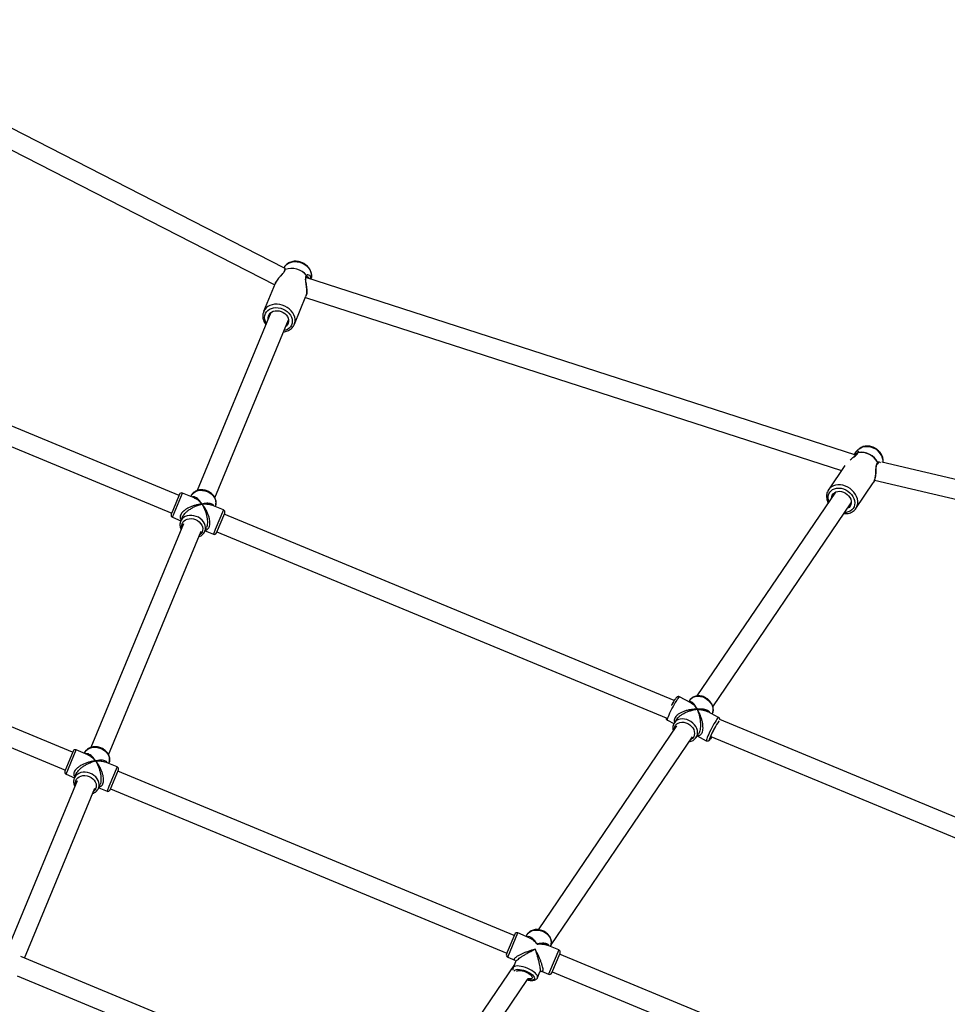
# Model space of a CAD drawing. Units: millimetres. Extents: x 18139 to 27009, y 35001 to 43871.
# Drawn here: x 23253 to 24029, y 41026 to 41849 of the extents above; entities that cross this region are included whole.
import ezdxf

# ---------------------------------------------------------------- set-up
doc = ezdxf.new("R2010")
doc.units = ezdxf.units.MM
doc.header["$LTSCALE"] = 200

msp = doc.modelspace()

# ---------------------------------------------------------------- linework, layer by layer
at = {"color": 7, "linetype": 'Continuous', "lineweight": 25}
for p, q in [((23474.54, 41641.32), (23043.82, 41861.7)), ((23046.87, 41842.16), (23466.44, 41627.49)), ((23474.79, 41642.86), (23473.93, 41641.63)), ((23474.72, 41639.82), (23474.7, 41639.84)), ((23474.79, 41642.86), (23474.89, 41642.99)), ((23466.85, 41628.48), (23457.12, 41605.01)), ((23952.72, 41484.87), (23492.54, 41633.53)), ((23493.41, 41634.32), (23493.53, 41634.27)), ((23496.82, 41632.15), (23497.08, 41633.63)), ((23482.81, 41594.37), (23492.53, 41617.84)), ((23492.12, 41616.85), (23940.6, 41471.97)), ((23386.3, 41451.27), (23009.88, 41607.19)), ((23463.18, 41604.2), (23401.51, 41455.33)), ((22996.8, 41595.29), (23380.18, 41436.49)), ((23416.29, 41449.19), (23477.96, 41598.08)), ((23482.75, 41594.22), (23482.81, 41594.37)), ((23952.63, 41487.58), (23952.53, 41487.51)), ((23955.01, 41489.92), (23952.59, 41487.63)), ((24299.7, 41403.1), (23974.39, 41479.05)), ((23943.54, 41476.3), (23929.77, 41456.04)), ((23968.31, 41464.04), (24296.06, 41387.52)), ((23935.52, 41454), (23819.69, 41283.57)), ((23952.77, 41440.41), (23967.24, 41461.71)), ((23386.68, 41452.19), (23381.13, 41438.78)), ((23399.06, 41449.23), (23389.3, 41453.27)), ((23396.35, 41450.71), (23396.22, 41450.4)), ((23381.13, 41438.78), (23379.79, 41435.56)), ((23423.48, 41439.12), (23413.71, 41443.16)), ((23416.55, 41441.99), (23416.68, 41442.29)), ((23832.93, 41274.58), (23948.75, 41445)), ((23380.88, 41432.95), (23387.81, 41430.08)), ((23387.68, 41429.77), (23387.62, 41429.61)), ((23388.97, 41432.88), (23387.68, 41429.77)), ((23417.67, 41419.87), (23424.56, 41436.5)), ((23800.63, 41279.65), (23424.18, 41435.58)), ((23389.98, 41427.49), (23312.51, 41240.46)), ((23327.29, 41234.33), (23404.76, 41421.37)), ((23408, 41421.35), (23409.29, 41424.46)), ((23408.13, 41421.66), (23415.06, 41418.79)), ((23418.06, 41420.8), (23793.83, 41265.15)), ((23297.3, 41236.4), (22962.21, 41375.2)), ((22956.09, 41360.42), (23291.18, 41221.62)), ((23814.48, 41277.9), (23805.21, 41282.79)), ((23813.74, 41280.14), (23812.81, 41278.78)), ((23813.74, 41280.14), (23813.92, 41280.4)), ((23837.81, 41265.59), (23828.55, 41270.48)), ((23802.61, 41258.44), (23686.84, 41088.08)), ((23794.95, 41263.33), (23800.41, 41260.45)), ((23802.81, 41264.07), (23800.83, 41261.15)), ((23802.76, 41263.91), (23802.84, 41264.04)), ((24214.54, 41108.2), (23838.93, 41263.78)), ((23697.58, 41075.43), (23815.84, 41249.44)), ((23819.02, 41248.78), (23821.01, 41251.7)), ((23819.95, 41250.14), (23827.55, 41246.14)), ((23831.31, 41249.62), (24206.85, 41094.07)), ((23832.12, 41249.29), (23831.99, 41249.09)), ((23297.68, 41237.33), (23292.13, 41223.92)), ((23310.06, 41234.36), (23300.3, 41238.41)), ((23307.35, 41235.85), (23307.22, 41235.54)), ((23292.13, 41223.92), (23290.79, 41220.7)), ((23334.48, 41224.25), (23324.71, 41228.3)), ((23327.55, 41227.12), (23327.68, 41227.43)), ((23291.88, 41218.08), (23298.81, 41215.21)), ((23298.68, 41214.9), (23298.61, 41214.75)), ((23299.97, 41218.02), (23298.68, 41214.9)), ((23328.67, 41205.01), (23335.56, 41221.64)), ((23666.85, 41083.33), (23335.18, 41220.71)), ((23300.98, 41212.62), (23242.1, 41070.47)), ((23319, 41206.49), (23320.29, 41209.6)), ((23319.13, 41206.79), (23326.06, 41203.92)), ((23256.88, 41064.35), (23315.76, 41206.5)), ((23329.06, 41205.93), (23660.72, 41068.55)), ((23667.23, 41084.26), (23661, 41069.22)), ((23679.41, 41081.37), (23669.84, 41085.34)), ((23677.01, 41083.04), (23676.77, 41082.47)), ((23704.03, 41071.18), (23694.46, 41075.14)), ((23661, 41069.22), (23660.34, 41067.63)), ((23697.1, 41074.05), (23697.33, 41074.62)), ((23698.22, 41051.94), (23705.11, 41068.57)), ((24036.44, 40930.24), (23704.72, 41067.64)), ((23918.62, 40790.25), (23254.02, 41065.53)), ((23667.02, 41058.93), (23579.8, 40930.59)), ((23661.42, 41065.01), (23667.34, 41062.56)), ((23667.94, 41061.14), (23665.96, 41056.36)), ((23686.28, 41047.94), (23688.26, 41052.73)), ((23689.69, 41053.3), (23695.61, 41050.85)), ((23698.6, 41052.86), (24028.58, 40916.18)), ((23250.76, 41049.57), (23904.96, 40778.59)), ((23594.89, 40924.34), (23677.81, 41046.35)), ((23686.25, 41047.88), (23686.28, 41047.94))]:
    msp.add_line(p, q, dxfattribs=at)
at = {"color": 8, "linetype": 'Continuous', "lineweight": 25}
for p, q in [((23380.88, 41432.95), (23389.3, 41453.27)), ((23423.48, 41439.12), (23416.69, 41422.73)), ((23416.69, 41422.73), (23415.06, 41418.79)), ((23831.99, 41249.09), (23831.57, 41248.44)), ((23291.88, 41218.08), (23300.3, 41238.41)), ((23334.48, 41224.25), (23327.69, 41207.86)), ((23327.69, 41207.86), (23326.06, 41203.92)), ((23661.42, 41065.01), (23669.84, 41085.34)), ((23704.03, 41071.18), (23696.41, 41052.81)), ((23696.41, 41052.81), (23695.61, 41050.85))]:
    msp.add_line(p, q, dxfattribs=at)
at = {"color": 8, "linetype": 'Continuous', "lineweight": 25, "flags": 128}
for points in [[(23474.89, 41642.99), (23475.14, 41643.33), (23476.34, 41644.52), (23477.79, 41645.49), (23479.46, 41646.2), (23481.3, 41646.64), (23483.25, 41646.8), (23485.27, 41646.66), (23487.28, 41646.24)], [(23487.28, 41646.24), (23489.23, 41645.55), (23491.08, 41644.6), (23492.75, 41643.42), (23494.21, 41642.05), (23495.42, 41640.53), (23496.33, 41638.89), (23496.93, 41637.2), (23497.19, 41635.48), (23497.11, 41633.81), (23497.08, 41633.63)], [(23482.81, 41594.37), (23483.07, 41595.08), (23483.43, 41596.82), (23483.44, 41598.64), (23483.1, 41600.48), (23482.43, 41602.3), (23481.43, 41604.06), (23480.13, 41605.7), (23478.57, 41607.19), (23476.79, 41608.48), (23474.83, 41609.55), (23472.75, 41610.35), (23470.59, 41610.89), (23468.42, 41611.13), (23466.28, 41611.08), (23464.24, 41610.73), (23462.36, 41610.09), (23460.66, 41609.19), (23459.21, 41608.04), (23458.04, 41606.67), (23457.22, 41605.22)], [(23459.44, 41595.18), (23458.66, 41596.7), (23458.12, 41598.4), (23457.93, 41600.11), (23458.09, 41601.76), (23458.6, 41603.33), (23459.43, 41604.74), (23460.58, 41605.97), (23461.99, 41606.97), (23463.64, 41607.72), (23465.46, 41608.19), (23467.4, 41608.36), (23469.41, 41608.24), (23471.42, 41607.82)], [(23471.42, 41607.82), (23473.37, 41607.13), (23475.21, 41606.17), (23476.87, 41604.98), (23478.3, 41603.59), (23479.47, 41602.05), (23480.34, 41600.41), (23480.87, 41598.71), (23481.06, 41597), (23480.9, 41595.34), (23480.4, 41593.78), (23479.56, 41592.37), (23478.41, 41591.14), (23477, 41590.14), (23475.36, 41589.39), (23474.22, 41589.06)], [(23955.01, 41489.92), (23955.38, 41490.25), (23956.77, 41491.18), (23958.36, 41491.85), (23960.13, 41492.22), (23962.01, 41492.3), (23963.94, 41492.07), (23965.88, 41491.55), (23967.77, 41490.75)], [(23396.35, 41450.71), (23396.89, 41451.75), (23397.88, 41452.99), (23399.14, 41454.02), (23400.64, 41454.8), (23402.33, 41455.32), (23404.16, 41455.56), (23406.06, 41455.5), (23407.97, 41455.16), (23409.84, 41454.54)], [(23930.07, 41445.99), (23929.64, 41447.49), (23929.42, 41449.26), (23929.55, 41450.96), (23930.01, 41452.55), (23930.79, 41453.98), (23931.87, 41455.21), (23933.22, 41456.18), (23934.79, 41456.89), (23936.53, 41457.3), (23938.39, 41457.41), (23940.33, 41457.2), (23942.27, 41456.7), (23944.16, 41455.9)], [(23952.69, 41440.3), (23953.23, 41441.18), (23953.9, 41442.81), (23954.25, 41444.59), (23954.26, 41446.46), (23953.93, 41448.37), (23953.28, 41450.29), (23952.31, 41452.14), (23951.06, 41453.9), (23949.56, 41455.51), (23947.84, 41456.93), (23945.95, 41458.13), (23943.94, 41459.07), (23941.86, 41459.73), (23939.76, 41460.09), (23937.71, 41460.14), (23935.74, 41459.89), (23933.92, 41459.33), (23932.29, 41458.48), (23930.89, 41457.37), (23929.88, 41456.19)], [(23944.16, 41455.9), (23945.93, 41454.84), (23947.55, 41453.54), (23948.96, 41452.06), (23950.11, 41450.42), (23950.97, 41448.69), (23951.51, 41446.91), (23951.72, 41445.15), (23951.6, 41443.44), (23951.13, 41441.85), (23950.35, 41440.42), (23949.27, 41439.2), (23947.93, 41438.22), (23946.36, 41437.51), (23944.62, 41437.1), (23943.31, 41436.99)], [(23408, 41421.35), (23408.43, 41422.85), (23408.52, 41424.44), (23408.27, 41426.07), (23407.68, 41427.67), (23406.78, 41429.22), (23405.59, 41430.64), (23404.14, 41431.9), (23402.5, 41432.95), (23400.71, 41433.77), (23398.82, 41434.33), (23396.91, 41434.6), (23395.02, 41434.58), (23393.22, 41434.27), (23391.57, 41433.69), (23390.13, 41432.84), (23388.93, 41431.76), (23388.02, 41430.47), (23387.68, 41429.77)], [(23388.73, 41424.48), (23388.71, 41424.63), (23388.64, 41426.12), (23388.93, 41427.54), (23389.56, 41428.83), (23390.52, 41429.94), (23391.75, 41430.83), (23393.22, 41431.45), (23394.86, 41431.79), (23396.59, 41431.83), (23398.36, 41431.56), (23400.09, 41431)], [(23400.09, 41431), (23401.71, 41430.17), (23403.15, 41429.11), (23404.36, 41427.85), (23405.27, 41426.46), (23405.87, 41424.98), (23406.11, 41423.48), (23406, 41422.02), (23405.54, 41420.66), (23404.74, 41419.45), (23403.64, 41418.44), (23403.52, 41418.36)], [(23794.95, 41263.33), (23794.91, 41263.37), (23794.89, 41263.7), (23795.04, 41264.33), (23795.34, 41265.24), (23795.81, 41266.4), (23796.4, 41267.78), (23797.12, 41269.32), (23797.93, 41270.99), (23798.81, 41272.72), (23799.73, 41274.46), (23800.67, 41276.16), (23801.58, 41277.76), (23802.45, 41279.21), (23803.24, 41280.46), (23803.92, 41281.47), (23804.49, 41282.21), (23804.91, 41282.66), (23805.18, 41282.8), (23805.21, 41282.79)], [(23813.92, 41280.4), (23814.7, 41281.28), (23815.97, 41282.22), (23817.45, 41282.91), (23819.1, 41283.3), (23820.88, 41283.4), (23822.72, 41283.19), (23824.56, 41282.68), (23826.35, 41281.9)], [(23826.35, 41281.9), (23828.02, 41280.86), (23829.53, 41279.59), (23830.82, 41278.15), (23831.86, 41276.57), (23832.6, 41274.91), (23833.03, 41273.22), (23833.14, 41271.55), (23832.91, 41269.96), (23832.36, 41268.5), (23832.35, 41268.48)], [(23837.81, 41265.59), (23837.73, 41265.6), (23837.42, 41265.38), (23836.96, 41264.86), (23836.36, 41264.05), (23835.65, 41262.97), (23834.84, 41261.67), (23833.95, 41260.18), (23833.03, 41258.55), (23832.1, 41256.83), (23831.19, 41255.09), (23830.32, 41253.37), (23829.53, 41251.73), (23828.84, 41250.22)], [(23800.79, 41255.76), (23800.83, 41256.36), (23801.16, 41257.79), (23801.83, 41259.06), (23802.79, 41260.12), (23804.02, 41260.92), (23805.46, 41261.44), (23807.06, 41261.66), (23808.74, 41261.56), (23810.45, 41261.14), (23812.1, 41260.43)], [(23812.1, 41260.43), (23813.64, 41259.46), (23815, 41258.26), (23816.12, 41256.88), (23816.96, 41255.38), (23817.48, 41253.82), (23817.66, 41252.27), (23817.5, 41250.79), (23817, 41249.43), (23816.18, 41248.26), (23815.08, 41247.32), (23814.03, 41246.77)], [(23838.1, 41262.49), (23838.12, 41262.51), (23838.27, 41262.68)], [(23828.84, 41250.22), (23828.28, 41248.89), (23827.85, 41247.79), (23827.58, 41246.95), (23827.48, 41246.39), (23827.54, 41246.14), (23827.55, 41246.14)], [(23831.57, 41248.44), (23830.99, 41247.65), (23830.56, 41247.15), (23830.29, 41246.97), (23830.19, 41247.11), (23830.26, 41247.58), (23830.5, 41248.35), (23830.9, 41249.39), (23831.29, 41250.29)], [(23307.35, 41235.85), (23307.89, 41236.89), (23308.88, 41238.12), (23310.14, 41239.15), (23311.64, 41239.94), (23313.33, 41240.46), (23315.16, 41240.69), (23317.06, 41240.64), (23318.97, 41240.29), (23320.84, 41239.67)], [(23319, 41206.49), (23319.43, 41207.99), (23319.52, 41209.58), (23319.27, 41211.2), (23318.68, 41212.81), (23317.78, 41214.35), (23316.59, 41215.77), (23315.14, 41217.03), (23313.5, 41218.09), (23311.71, 41218.91), (23309.82, 41219.46), (23307.9, 41219.73), (23306.02, 41219.72), (23304.22, 41219.41), (23302.57, 41218.82), (23301.13, 41217.97), (23299.93, 41216.89), (23299.02, 41215.61), (23298.68, 41214.9)], [(23299.73, 41209.61), (23299.71, 41209.76), (23299.64, 41211.25), (23299.93, 41212.67), (23300.56, 41213.96), (23301.52, 41215.08), (23302.75, 41215.96), (23304.22, 41216.59), (23305.86, 41216.92), (23307.59, 41216.96), (23309.36, 41216.69), (23311.09, 41216.13)], [(23311.09, 41216.13), (23312.71, 41215.31), (23314.15, 41214.24), (23315.36, 41212.99), (23316.27, 41211.59), (23316.87, 41210.12), (23317.11, 41208.62), (23317, 41207.15), (23316.54, 41205.79), (23315.74, 41204.58), (23314.64, 41203.58), (23314.52, 41203.49)], [(23677.01, 41083.04), (23677.54, 41084.06), (23678.52, 41085.28), (23679.77, 41086.28), (23681.27, 41087.05), (23682.95, 41087.55), (23684.77, 41087.78), (23686.67, 41087.71), (23688.58, 41087.36), (23690.45, 41086.74)], [(23686.28, 41047.94), (23686.38, 41048.29), (23686.32, 41049.07), (23685.93, 41049.95), (23685.23, 41050.9), (23684.24, 41051.89), (23682.98, 41052.89), (23681.51, 41053.86), (23679.86, 41054.78), (23678.09, 41055.62), (23676.26, 41056.34), (23674.42, 41056.93), (23672.64, 41057.37), (23670.97, 41057.64), (23669.46, 41057.73), (23668.17, 41057.64), (23667.14, 41057.38), (23666.39, 41056.95), (23665.96, 41056.36), (23665.96, 41056.36)], [(23667, 41053.45), (23667.01, 41053.55), (23667.26, 41054.16), (23667.84, 41054.61), (23668.74, 41054.89), (23669.9, 41054.99), (23671.3, 41054.9), (23672.86, 41054.63), (23674.52, 41054.19), (23676.22, 41053.59), (23677.89, 41052.86), (23679.46, 41052.04), (23680.86, 41051.15), (23682.03, 41050.22), (23682.94, 41049.31), (23683.54, 41048.44), (23683.8, 41047.66), (23683.72, 41046.98), (23683.72, 41046.98)], [(23683.72, 41046.98), (23683.3, 41046.45), (23682.56, 41046.08), (23681.52, 41045.89), (23680.23, 41045.88), (23678.75, 41046.06), (23677.76, 41046.27)]]:
    msp.add_lwpolyline(points, dxfattribs=at)
at = {"color": 7, "linetype": 'Continuous', "lineweight": 25, "flags": 128}
for points in [[(23457.22, 41605.22), (23457.17, 41605.12), (23456.64, 41603.44)], [(23461.03, 41599.03), (23460.99, 41599.86), (23461.19, 41601.26), (23461.73, 41602.55), (23462.59, 41603.68), (23463.73, 41604.59), (23465.11, 41605.26), (23466.66, 41605.66), (23468.33, 41605.76), (23470.05, 41605.57), (23471.75, 41605.1), (23473.36, 41604.35), (23474.8, 41603.37), (23476.03, 41602.19), (23476.99, 41600.86), (23477.65, 41599.44), (23477.97, 41597.98), (23477.95, 41596.54), (23477.57, 41595.19), (23476.87, 41593.97), (23475.87, 41592.95), (23475.82, 41592.9)], [(23409.84, 41454.54), (23411.6, 41453.66), (23413.2, 41452.54), (23414.58, 41451.24), (23415.71, 41449.78), (23416.54, 41448.22), (23417.04, 41446.6), (23417.21, 41444.98), (23417.03, 41443.41), (23416.68, 41442.29)], [(23929.88, 41456.19), (23929.77, 41456.03), (23928.93, 41454.48)], [(23932.39, 41449.4), (23932.5, 41450.12), (23932.95, 41451.46), (23933.72, 41452.61), (23934.76, 41453.55), (23936.04, 41454.23), (23937.51, 41454.62), (23939.11, 41454.7), (23940.76, 41454.48), (23942.41, 41453.96), (23943.98, 41453.17), (23945.41, 41452.12), (23946.64, 41450.88), (23947.63, 41449.49), (23948.33, 41448), (23948.7, 41446.48), (23948.75, 41444.99), (23948.46, 41443.59), (23947.85, 41442.34), (23946.94, 41441.29), (23945.77, 41440.48), (23945.63, 41440.41)], [(23819.62, 41249.85), (23820.09, 41251.35), (23820.23, 41252.97), (23820.05, 41254.65), (23819.54, 41256.34), (23818.72, 41257.98), (23817.61, 41259.53), (23816.26, 41260.93), (23814.71, 41262.14), (23813, 41263.12), (23811.19, 41263.84), (23809.35, 41264.27), (23807.52, 41264.41), (23805.77, 41264.24), (23804.15, 41263.77), (23802.72, 41263.02), (23801.52, 41262.01), (23800.59, 41260.77), (23800.29, 41260.2)], [(23831.86, 41249.39), (23831.72, 41249.21), (23831.37, 41248.83), (23831.17, 41248.75), (23831.14, 41248.98), (23831.27, 41249.51), (23831.56, 41250.31), (23832, 41251.34), (23832.56, 41252.56), (23833.21, 41253.89), (23833.93, 41255.27), (23834.67, 41256.64), (23835.4, 41257.93), (23835.62, 41258.3)], [(23818.61, 41248.24), (23818.83, 41248.52), (23819.62, 41249.85)], [(23320.84, 41239.67), (23322.6, 41238.79), (23324.2, 41237.68), (23325.58, 41236.37), (23326.71, 41234.92), (23327.53, 41233.36), (23328.04, 41231.74), (23328.21, 41230.12), (23328.03, 41228.55), (23327.68, 41227.43)], [(23690.45, 41086.74), (23692.21, 41085.86), (23693.81, 41084.75), (23695.19, 41083.46), (23696.32, 41082.01), (23697.16, 41080.47), (23697.67, 41078.87), (23697.85, 41077.27), (23697.68, 41075.72), (23697.33, 41074.62)], [(23668.94, 41053.11), (23669.31, 41053.56), (23670, 41053.85), (23670.95, 41053.97), (23672.13, 41053.92), (23673.47, 41053.69), (23674.91, 41053.29), (23676.37, 41052.75), (23677.78, 41052.1), (23679.08, 41051.36), (23680.19, 41050.58), (23681.06, 41049.78), (23681.65, 41049.02), (23681.92, 41048.33), (23681.87, 41047.75), (23681.5, 41047.3), (23680.81, 41047), (23679.86, 41046.88), (23678.68, 41046.94), (23678.02, 41047.03)]]:
    msp.add_lwpolyline(points, dxfattribs=at)
at = {"color": 7, "linetype": 'Continuous', "lineweight": 25}
for centre, radius, start, end in [((23475.61, 41639.43), 1, 156.81834, 169.81684), ((23480.37, 41624.65), 16.42, 39.78716, 108.77794), ((23475.47, 41640.03), 0.412, 147.0754, 157.7787), ((23480.42, 41624.77), 16.36, 39.68268, 108.88243), ((23492.49, 41635.36), 0.542, 337.21049, 345.19001), ((23492.23, 41634.76), 1, 310.10234, 330.9185), ((23954.93, 41486.28), 1, 144.78769, 169.008), ((23956.68, 41470.78), 16.49, 28.82619, 97.425), ((23954.9, 41486.89), 0.421, 135.43207, 146.06545), ((23956.76, 41470.9), 16.43, 28.71001, 97.54118), ((23970.66, 41479.05), 0.569, 325.5221, 333.22954), ((23970.31, 41478.49), 1, 298.64414, 318.82531), ((23388.53, 41451.43), 2, 67.5, 157.5), ((23422.71, 41437.27), 2, 337.5, 67.5), ((23381.64, 41434.8), 2, 157.5, 247.5), ((23415.83, 41420.64), 2, 247.5, 337.5), ((23853.12, 41246.37), 62.14, 146.98205, 151.36261), ((23894.41, 41223.04), 68.75, 144.9901, 156.6556), ((23299.53, 41236.56), 2, 67.5, 157.5), ((23333.71, 41222.4), 2, 337.5, 67.5), ((23292.64, 41219.93), 2, 157.5, 247.5), ((23326.83, 41205.77), 2, 247.5, 337.5), ((23669.08, 41083.49), 2, 67.5, 157.5), ((23662.19, 41066.86), 2, 157.5, 247.5), ((23703.26, 41069.33), 2, 337.5, 67.5), ((23696.37, 41052.7), 2, 247.5, 337.5)]:
    msp.add_arc(centre, radius, start, end, dxfattribs=at)
at = {"color": 8, "linetype": 'Continuous', "lineweight": 25}
msp.add_arc((23962.4, 41478.76), 13.14, 0.06483, 65.86233, dxfattribs=at)
at = {"color": 7, "linetype": 'Continuous', "lineweight": 25}
for points, knots in [([(23487.52, 41646.59), (23487.15, 41646.68), (23486.15, 41646.94), (23484.47, 41647.15), (23482.51, 41647.12), (23480.62, 41646.8), (23478.84, 41646.19), (23477.25, 41645.31), (23475.9, 41644.26), (23475.23, 41643.4), (23474.92, 41643)], [0, 0, 0, 0, 0.076418, 0.211653, 0.347364, 0.483165, 0.618606, 0.753023, 0.885725, 1, 1, 1, 1]), ([(23497.03, 41633.56), (23497.08, 41633.77), (23497.25, 41634.52), (23497.23, 41635.88), (23496.98, 41637.57), (23496.41, 41639.24), (23495.55, 41640.83), (23494.43, 41642.33), (23493.07, 41643.68), (23491.5, 41644.85), (23489.79, 41645.79), (23488.43, 41646.32), (23487.67, 41646.54), (23487.52, 41646.59)], [0, 0, 0, 0, 0.039859, 0.140446, 0.241611, 0.343904, 0.447554, 0.552472, 0.658369, 0.764927, 0.87191, 0.973687, 1, 1, 1, 1]), ([(23474.62, 41639.41), (23474.58, 41639.17), (23474.52, 41638.7), (23473.75, 41637.56), (23472.68, 41636.3), (23471.07, 41634.52), (23469.33, 41632.58), (23467.75, 41630.36), (23467.16, 41629.14), (23466.86, 41628.51)], [0, 0, 0, 0, 0.12624, 0.246056, 0.361852, 0.478428, 0.726955, 0.860208, 1, 1, 1, 1]), ([(23492.59, 41618.05), (23492.73, 41618.47), (23493.04, 41619.35), (23493.23, 41620.96), (23493.28, 41622.59), (23493.19, 41624.44), (23492.98, 41626.28), (23492.74, 41628.02), (23492.52, 41629.56), (23492.29, 41631.21), (23492.24, 41632.61), (23492.46, 41633.55), (23492.73, 41633.84), (23492.87, 41633.99)], [0, 0, 0, 0, 0.092809, 0.192917, 0.281657, 0.359444, 0.483212, 0.566944, 0.636127, 0.733927, 0.85569, 0.92441, 1, 1, 1, 1]), ([(23493.1, 41634.27), (23493.13, 41634.32), (23493.2, 41634.41), (23493.37, 41634.4), (23493.46, 41634.4)], [0, 0, 0, 0, 0.4953605, 1, 1, 1, 1]), ([(23456.62, 41603.28), (23456.59, 41603.17), (23456.41, 41602.51), (23456.36, 41601.22), (23456.51, 41599.46), (23456.98, 41597.68), (23457.76, 41595.97), (23458.46, 41594.78), (23458.95, 41594.21), (23459.01, 41594.14)], [0, 0, 0, 0, 0.035406, 0.22083, 0.406899, 0.594332, 0.783416, 0.974037, 1, 1, 1, 1]), ([(23473.79, 41588.02), (23474.31, 41588.1), (23475.48, 41588.27), (23477.19, 41588.86), (23478.87, 41589.72), (23480.35, 41590.82), (23481.56, 41592.14), (23482.35, 41593.29), (23482.63, 41594.03), (23482.71, 41594.22)], [0, 0, 0, 0, 0.128354, 0.293529, 0.457999, 0.621251, 0.782886, 0.942831, 1, 1, 1, 1]), ([(23952.63, 41487.66), (23952.21, 41487.21), (23951.65, 41486.62), (23951.26, 41485.6), (23951.17, 41485.37)], [0, 0, 0, 0, 0.7687987, 1, 1, 1, 1]), ([(23968.1, 41491.05), (23967.76, 41491.21), (23966.82, 41491.66), (23965.22, 41492.19), (23963.3, 41492.54), (23961.38, 41492.59), (23959.53, 41492.34), (23957.8, 41491.79), (23956.3, 41491.02), (23955.49, 41490.31), (23955.12, 41490)], [0, 0, 0, 0, 0.076584, 0.212334, 0.348587, 0.484935, 0.620891, 0.755744, 0.888762, 1, 1, 1, 1]), ([(23975.58, 41478.77), (23975.61, 41479.31), (23975.68, 41480.43), (23975.42, 41482.14), (23974.88, 41483.87), (23974.06, 41485.55), (23972.98, 41487.14), (23971.65, 41488.59), (23970.15, 41489.84), (23968.93, 41490.62), (23968.23, 41490.98), (23968.1, 41491.05)], [0, 0, 0, 0, 0.113401, 0.233096, 0.354456, 0.477331, 0.601343, 0.726101, 0.851333, 0.970423, 1, 1, 1, 1]), ([(23953.94, 41486.47), (23953.86, 41486.24), (23953.69, 41485.78), (23952.69, 41484.79), (23951.4, 41483.77), (23950.47, 41483.07), (23950, 41482.72)], [0, 0, 0, 0, 0.2647666, 0.5161576, 0.759164, 1, 1, 1, 1]), ([(23967.21, 41461.67), (23967.49, 41462.13), (23968, 41462.99), (23968.55, 41464.64), (23968.91, 41466.26), (23969.19, 41468.12), (23969.34, 41469.98), (23969.44, 41471.75), (23969.53, 41473.32), (23969.64, 41474.98), (23969.87, 41476.36), (23970.29, 41477.25), (23970.61, 41477.49), (23970.78, 41477.61)], [0, 0, 0, 0, 0.110608, 0.209842, 0.297729, 0.374666, 0.496766, 0.578872, 0.646158, 0.741253, 0.859648, 0.926476, 1, 1, 1, 1]), ([(23971.06, 41477.83), (23971.11, 41477.89), (23971.17, 41477.96), (23971.28, 41477.94), (23971.3, 41477.93)], [0, 0, 0, 0, 0.841701, 1, 1, 1, 1]), ([(23410, 41454.92), (23409.68, 41455.05), (23408.77, 41455.4), (23407.22, 41455.78), (23405.37, 41455.97), (23403.54, 41455.87), (23401.8, 41455.5), (23400.19, 41454.85), (23398.77, 41453.95), (23397.59, 41452.82), (23396.75, 41451.66), (23396.44, 41450.84), (23396.31, 41450.51)], [0, 0, 0, 0, 0.060333, 0.169585, 0.279153, 0.388905, 0.498673, 0.608111, 0.716722, 0.824011, 0.929758, 1, 1, 1, 1]), ([(23416.55, 41442.08), (23416.61, 41442.19), (23416.92, 41442.75), (23417.18, 41443.9), (23417.32, 41445.46), (23417.12, 41447.05), (23416.63, 41448.62), (23415.86, 41450.14), (23414.81, 41451.55), (23413.52, 41452.83), (23412.05, 41453.91), (23410.84, 41454.56), (23410.15, 41454.86), (23410, 41454.92)], [0, 0, 0, 0, 0.025289, 0.128866, 0.232113, 0.33573, 0.440326, 0.546143, 0.653079, 0.760838, 0.869117, 0.972333, 1, 1, 1, 1]), ([(23928.88, 41454.32), (23928.83, 41454.22), (23928.53, 41453.61), (23928.25, 41452.36), (23928.07, 41450.6), (23928.2, 41448.78), (23928.65, 41446.95), (23929.08, 41445.69), (23929.43, 41445.09), (23929.44, 41445.06)], [0, 0, 0, 0, 0.03547, 0.2237683, 0.4128498, 0.6034426, 0.7958026, 0.9897616, 1, 1, 1, 1]), ([(23942.68, 41436.07), (23943.26, 41436.04), (23944.5, 41435.98), (23946.34, 41436.23), (23948.15, 41436.75), (23949.8, 41437.55), (23951.22, 41438.61), (23952.18, 41439.54), (23952.57, 41440.17), (23952.66, 41440.31)], [0, 0, 0, 0, 0.143074, 0.307994, 0.472156, 0.635018, 0.796168, 0.955559, 1, 1, 1, 1]), ([(23387.62, 41429.59), (23387.6, 41429.54), (23387.34, 41429.03), (23387.14, 41427.93), (23387.04, 41426.37), (23387.3, 41424.78), (23387.65, 41423.6), (23387.99, 41422.99), (23388.06, 41422.86)], [0, 0, 0, 0, 0.025439, 0.253896, 0.481808, 0.710778, 0.94204, 1, 1, 1, 1]), ([(23402.84, 41416.74), (23402.96, 41416.77), (23403.64, 41416.95), (23404.74, 41417.55), (23406.08, 41418.53), (23407.14, 41419.72), (23407.72, 41420.7), (23407.96, 41421.25), (23408, 41421.35)], [0, 0, 0, 0, 0.047533, 0.281327, 0.512903, 0.741365, 0.952401, 1, 1, 1, 1]), ([(23805.2, 41282.76), (23805.11, 41282.82), (23804.8, 41283.01), (23804.21, 41283.06), (23803.6, 41282.96), (23803.12, 41282.73), (23802.75, 41282.47), (23802.39, 41282.12), (23801.96, 41281.61), (23801.53, 41281.03), (23801.21, 41280.53), (23801.11, 41280.39)], [0, 0, 0, 0, 0.044779, 0.142068, 0.225659, 0.306922, 0.395734, 0.509286, 0.691913, 0.910647, 1, 1, 1, 1]), ([(23826.64, 41282.22), (23826.33, 41282.38), (23825.47, 41282.81), (23823.96, 41283.32), (23822.16, 41283.67), (23820.37, 41283.72), (23818.65, 41283.48), (23817.04, 41282.94), (23815.63, 41282.13), (23814.59, 41281.27), (23814.13, 41280.62), (23813.97, 41280.4)], [0, 0, 0, 0, 0.068919, 0.193898, 0.319275, 0.444747, 0.569954, 0.694326, 0.817234, 0.938311, 1, 1, 1, 1]), ([(23832.32, 41268.49), (23832.42, 41268.65), (23832.78, 41269.25), (23833.12, 41270.44), (23833.32, 41272.01), (23833.21, 41273.63), (23832.81, 41275.27), (23832.12, 41276.87), (23831.17, 41278.4), (23829.97, 41279.81), (23828.59, 41281.02), (23827.44, 41281.79), (23826.78, 41282.15), (23826.64, 41282.22)], [0, 0, 0, 0, 0.036861, 0.138413, 0.2402, 0.34291, 0.446866, 0.55201, 0.65805, 0.764658, 0.8716, 0.973262, 1, 1, 1, 1]), ([(23801.11, 41280.39), (23800.99, 41280.21), (23800.65, 41279.69), (23800, 41278.64), (23799.21, 41277.27), (23798.63, 41276.26), (23798.34, 41275.71), (23798.31, 41275.66)], [0, 0, 0, 0, 0.151686, 0.43112, 0.704787, 0.976043, 1, 1, 1, 1]), ([(23793.83, 41265.14), (23793.83, 41265.12), (23793.83, 41264.96), (23793.91, 41264.53), (23794.21, 41263.94), (23794.6, 41263.49), (23794.9, 41263.38), (23794.97, 41263.36)], [0, 0, 0, 0, 0.039435, 0.3171, 0.609393, 0.918136, 1, 1, 1, 1]), ([(23838.92, 41263.79), (23838.92, 41263.9), (23838.91, 41264.17), (23838.71, 41264.74), (23838.33, 41265.28), (23837.96, 41265.48), (23837.81, 41265.56)], [0, 0, 0, 0, 0.198546, 0.485338, 0.789114, 1, 1, 1, 1]), ([(23800.59, 41260.74), (23800.39, 41260.37), (23799.94, 41259.56), (23799.57, 41258.13), (23799.45, 41256.55), (23799.55, 41255.26), (23799.77, 41254.54), (23799.83, 41254.35)], [0, 0, 0, 0, 0.194009, 0.432227, 0.671429, 0.913057, 1, 1, 1, 1]), ([(23813.05, 41245.33), (23813.11, 41245.33), (23813.75, 41245.36), (23814.9, 41245.69), (23816.43, 41246.34), (23817.74, 41247.28), (23818.6, 41248.12), (23818.93, 41248.69), (23819, 41248.8)], [0, 0, 0, 0, 0.023159, 0.257052, 0.488791, 0.717357, 0.942493, 1, 1, 1, 1]), ([(23827.58, 41246.15), (23827.78, 41246.06), (23828.19, 41245.87), (23828.84, 41245.9), (23829.39, 41246.06), (23829.81, 41246.31), (23830.16, 41246.6), (23830.58, 41247.04), (23831.02, 41247.6), (23831.41, 41248.18), (23831.55, 41248.39)], [0, 0, 0, 0, 0.089808, 0.182804, 0.267391, 0.353947, 0.454502, 0.595466, 0.857751, 1, 1, 1, 1]), ([(23831.55, 41248.39), (23831.62, 41248.49), (23831.73, 41248.65), (23831.87, 41248.88), (23831.93, 41248.96)], [0, 0, 0, 0, 0.610085, 1, 1, 1, 1]), ([(23321, 41240.06), (23320.68, 41240.18), (23319.77, 41240.53), (23318.22, 41240.91), (23316.37, 41241.1), (23314.54, 41241.01), (23312.8, 41240.63), (23311.19, 41239.98), (23309.77, 41239.08), (23308.59, 41237.95), (23307.75, 41236.79), (23307.43, 41235.97), (23307.31, 41235.65)], [0, 0, 0, 0, 0.060333, 0.169585, 0.279153, 0.388905, 0.498673, 0.608111, 0.716722, 0.824011, 0.929758, 1, 1, 1, 1]), ([(23327.55, 41227.21), (23327.61, 41227.32), (23327.92, 41227.89), (23328.18, 41229.04), (23328.32, 41230.6), (23328.12, 41232.19), (23327.63, 41233.76), (23326.86, 41235.27), (23325.81, 41236.69), (23324.52, 41237.96), (23323.05, 41239.04), (23321.84, 41239.7), (23321.15, 41240), (23321, 41240.06)], [0, 0, 0, 0, 0.025289, 0.128866, 0.232113, 0.33573, 0.440326, 0.546143, 0.653079, 0.760838, 0.869117, 0.972333, 1, 1, 1, 1]), ([(23298.62, 41214.73), (23298.6, 41214.68), (23298.34, 41214.16), (23298.14, 41213.07), (23298.04, 41211.5), (23298.3, 41209.92), (23298.65, 41208.73), (23298.99, 41208.12), (23299.06, 41208)], [0, 0, 0, 0, 0.025439, 0.253896, 0.481808, 0.710778, 0.94204, 1, 1, 1, 1]), ([(23313.84, 41201.87), (23313.96, 41201.9), (23314.64, 41202.09), (23315.74, 41202.69), (23317.08, 41203.67), (23318.14, 41204.85), (23318.72, 41205.83), (23318.96, 41206.38), (23319, 41206.49)], [0, 0, 0, 0, 0.047533, 0.281327, 0.512903, 0.741365, 0.952401, 1, 1, 1, 1]), ([(23697.28, 41074.58), (23697.34, 41074.7), (23697.64, 41075.29), (23697.87, 41076.45), (23697.95, 41078), (23697.7, 41079.57), (23697.16, 41081.12), (23696.33, 41082.61), (23695.24, 41084), (23693.92, 41085.24), (23692.39, 41086.3), (23690.72, 41087.15), (23688.93, 41087.76), (23687.09, 41088.12), (23685.25, 41088.2), (23683.45, 41088), (23681.76, 41087.53), (23680.22, 41086.79), (23678.89, 41085.8), (23677.85, 41084.63), (23677.28, 41083.67), (23677.05, 41083.13), (23677.01, 41083.04)], [0, 0, 0, 0, 0.014694, 0.0671, 0.119377, 0.171932, 0.225073, 0.278894, 0.333301, 0.388113, 0.443167, 0.498363, 0.553665, 0.609085, 0.664629, 0.720263, 0.775864, 0.831203, 0.885984, 0.939963, 0.989707, 1, 1, 1, 1]), ([(23667.31, 41062.57), (23667.56, 41062.36), (23668.01, 41061.97), (23667.95, 41061.37), (23667.92, 41061.1)], [0, 0, 0, 0, 0.549865, 1, 1, 1, 1]), ([(23665.98, 41056.34), (23665.89, 41056.09), (23665.69, 41055.55), (23665.68, 41054.87), (23665.78, 41054.49), (23665.8, 41054.42)], [0, 0, 0, 0, 0.386867, 0.873312, 1, 1, 1, 1]), ([(23688.24, 41052.68), (23688.42, 41052.89), (23688.8, 41053.37), (23689.39, 41053.32), (23689.72, 41053.29)], [0, 0, 0, 0, 0.450135, 1, 1, 1, 1]), ([(23677.67, 41046.13), (23677.68, 41046.12), (23678.27, 41045.96), (23679.38, 41045.76), (23680.97, 41045.57), (23682.46, 41045.59), (23683.74, 41045.81), (23684.79, 41046.25), (23685.6, 41046.85), (23686.06, 41047.46), (23686.24, 41047.84), (23686.28, 41047.94)], [0, 0, 0, 0, 0.004092, 0.151819, 0.302083, 0.456875, 0.619108, 0.745772, 0.858324, 0.964881, 1, 1, 1, 1])]:
    msp.add_open_spline(points, degree=3, knots=knots, dxfattribs=at)
at = {"color": 8, "linetype": 'Continuous', "lineweight": 25}
for points, knots in [([(23466.87, 41628.47), (23466.89, 41628.55), (23467.13, 41629.29), (23468.01, 41630.73), (23469.39, 41632.65), (23470.96, 41634.43), (23472.53, 41636.08), (23473.94, 41637.62), (23474.97, 41639.09), (23475.05, 41639.82), (23475.09, 41640.19)], [0, 0, 0, 0, 0.017672, 0.16507, 0.308676, 0.450653, 0.590878, 0.728844, 0.865736, 1, 1, 1, 1]), ([(23475.13, 41640.26), (23475.18, 41640.47), (23475.29, 41640.89), (23475.01, 41641.26), (23474.69, 41641.3), (23474.54, 41641.32)], [0, 0, 0, 0, 0.32178, 0.666542, 1, 1, 1, 1]), ([(23475.09, 41640.19), (23475, 41640.13), (23474.84, 41640.02), (23474.69, 41639.78), (23474.61, 41639.58), (23474.62, 41639.44), (23474.62, 41639.4)], [0, 0, 0, 0, 0.330325, 0.567905, 0.864033, 1, 1, 1, 1]), ([(23474.71, 41639.82), (23474.71, 41639.84), (23474.74, 41639.97), (23474.89, 41640.12), (23475.05, 41640.22), (23475.13, 41640.26)], [0, 0, 0, 0, 0.1217487, 0.6103615, 1, 1, 1, 1]), ([(23492.99, 41635.15), (23492.72, 41634.85), (23492.17, 41634.25), (23492.01, 41632.54), (23492.23, 41630.54), (23492.6, 41628.34), (23492.97, 41626.01), (23493.22, 41623.62), (23493.25, 41621.31), (23493.03, 41619.28), (23492.68, 41618.3), (23492.51, 41617.85)], [0, 0, 0, 0, 0.107318, 0.21671, 0.326883, 0.439035, 0.552497, 0.667265, 0.785068, 0.899593, 1, 1, 1, 1]), ([(23492.87, 41634.01), (23492.91, 41634.04), (23493.01, 41634.12), (23493.11, 41634.33), (23493.16, 41634.58), (23493.13, 41634.87), (23493.04, 41635.05), (23492.99, 41635.15)], [0, 0, 0, 0, 0.127785, 0.336722, 0.563953, 0.746467, 1, 1, 1, 1]), ([(23496.7, 41632.19), (23496.68, 41632.57), (23496.63, 41633.36), (23496.23, 41634.33), (23495.48, 41635.35), (23494.45, 41635.87), (23493.49, 41635.77), (23493.17, 41635.4), (23493.02, 41635.22)], [0, 0, 0, 0, 0.135523, 0.282698, 0.431056, 0.719049, 0.864631, 1, 1, 1, 1]), ([(23493.02, 41635.22), (23493.06, 41635.15), (23493.16, 41634.98), (23493.22, 41634.68), (23493.19, 41634.42), (23493.11, 41634.3), (23493.1, 41634.27)], [0, 0, 0, 0, 0.245567, 0.553431, 0.906, 1, 1, 1, 1]), ([(23493.53, 41634.27), (23493.85, 41634.19), (23494.56, 41634.01), (23494.96, 41633.15), (23495.18, 41632.68)], [0, 0, 0, 0, 0.446111, 1, 1, 1, 1]), ([(23947.91, 41481.12), (23948.38, 41481.5), (23949.46, 41482.37), (23951.2, 41483.57), (23952.89, 41484.82), (23954.2, 41486.06), (23954.44, 41486.77), (23954.55, 41487.13)], [0, 0, 0, 0, 0.1658165, 0.3787474, 0.5882485, 0.7961202, 1, 1, 1, 1]), ([(23952.02, 41485.09), (23952.05, 41485.14), (23952.24, 41485.53), (23952.85, 41486.21), (23953.6, 41486.74), (23953.91, 41486.62), (23953.95, 41486.61)], [0, 0, 0, 0, 0.037309, 0.332413, 0.912045, 1, 1, 1, 1]), ([(23954.6, 41487.19), (23954.7, 41487.38), (23954.91, 41487.79), (23954.72, 41488.2), (23954.31, 41488.4), (23953.61, 41488.4), (23953.01, 41487.9), (23952.63, 41487.58)], [0, 0, 0, 0, 0.1674895, 0.3469413, 0.5241488, 0.7035862, 1, 1, 1, 1]), ([(23954.55, 41487.13), (23954.45, 41487.08), (23954.27, 41487.01), (23954.08, 41486.81), (23953.97, 41486.63), (23953.96, 41486.51), (23953.95, 41486.48)], [0, 0, 0, 0, 0.343533, 0.590611, 0.898579, 1, 1, 1, 1]), ([(23954.12, 41486.86), (23954.13, 41486.87), (23954.18, 41486.98), (23954.35, 41487.1), (23954.52, 41487.16), (23954.6, 41487.19)], [0, 0, 0, 0, 0.095975, 0.598927, 1, 1, 1, 1]), ([(23971.13, 41478.73), (23970.79, 41478.48), (23970.12, 41477.99), (23969.62, 41476.34), (23969.43, 41474.33), (23969.37, 41472.1), (23969.27, 41469.74), (23969.06, 41467.35), (23968.66, 41465.07), (23968.05, 41463.08), (23967.5, 41462.17), (23967.23, 41461.72)], [0, 0, 0, 0, 0.1063779, 0.2148101, 0.3240183, 0.4351866, 0.547654, 0.6614169, 0.7781874, 0.8917079, 1, 1, 1, 1]), ([(23970.79, 41477.63), (23970.84, 41477.65), (23970.95, 41477.72), (23971.09, 41477.9), (23971.18, 41478.14), (23971.21, 41478.43), (23971.15, 41478.62), (23971.13, 41478.73)], [0, 0, 0, 0, 0.130934, 0.339116, 0.565527, 0.747382, 1, 1, 1, 1]), ([(23971.16, 41478.79), (23971.2, 41478.71), (23971.27, 41478.53), (23971.26, 41478.22), (23971.18, 41477.97), (23971.08, 41477.86), (23971.05, 41477.83)], [0, 0, 0, 0, 0.241194, 0.543576, 0.889865, 1, 1, 1, 1]), ([(23973.31, 41478.52), (23973.05, 41478.77), (23972.58, 41479.22), (23971.75, 41479.24), (23971.35, 41478.94), (23971.16, 41478.79)], [0, 0, 0, 0, 0.39343, 0.70774, 1, 1, 1, 1]), ([(23405.5, 41444.06), (23405.23, 41444.5), (23404.76, 41445.23), (23404, 41446.25), (23403.29, 41447.1), (23402.28, 41448.16), (23401.03, 41449.19), (23399.76, 41449.85), (23398.78, 41450.09), (23398.06, 41450.16), (23397.61, 41450.01), (23397.38, 41449.93)], [0, 0, 0, 0, 0.115959, 0.198443, 0.301513, 0.392507, 0.578084, 0.752105, 0.836834, 0.916202, 1, 1, 1, 1]), ([(23399.04, 41449.18), (23399.26, 41449.11), (23400.14, 41448.8), (23401.44, 41447.92), (23402.9, 41446.76), (23404.2, 41445.55), (23405.04, 41444.59), (23405.5, 41444.06)], [0, 0, 0, 0, 0.097379, 0.387166, 0.580791, 0.770223, 1, 1, 1, 1]), ([(23405.5, 41444.06), (23404.94, 41444.01), (23403.99, 41443.91), (23402.49, 41443.66), (23401.11, 41443.36), (23399.19, 41442.86), (23396.89, 41442.09), (23394.65, 41441.08), (23392.99, 41440.16), (23391.54, 41439.24), (23389.95, 41438.01), (23388.46, 41436.41), (23387.49, 41434.77), (23387.13, 41433.19), (23387.31, 41431.79), (23387.83, 41431.07), (23388.07, 41430.73)], [0, 0, 0, 0, 0.067644, 0.11576, 0.175885, 0.228966, 0.337221, 0.438735, 0.48816, 0.534459, 0.618316, 0.69804, 0.772994, 0.847949, 0.927672, 1, 1, 1, 1]), ([(23388.97, 41432.88), (23389.24, 41433.42), (23389.79, 41434.53), (23391.23, 41436.25), (23393.05, 41437.95), (23395.22, 41439.56), (23397.66, 41441.04), (23399.92, 41442.15), (23401.9, 41442.96), (23403.68, 41443.59), (23404.86, 41443.9), (23405.5, 41444.06)], [0, 0, 0, 0, 0.096987, 0.200141, 0.308648, 0.432352, 0.563703, 0.703776, 0.797368, 0.888933, 1, 1, 1, 1]), ([(23415.39, 41442.46), (23415.28, 41442.68), (23414.96, 41443.33), (23413.88, 41444), (23412.29, 41444.53), (23410.56, 41444.69), (23408.89, 41444.63), (23407.29, 41444.45), (23406.14, 41444.2), (23405.5, 41444.06)], [0, 0, 0, 0, 0.083823, 0.247754, 0.42182, 0.607445, 0.731473, 0.852815, 1, 1, 1, 1]), ([(23405.5, 41444.06), (23406.06, 41444.1), (23407, 41444.17), (23408.39, 41444.16), (23409.62, 41444.1), (23411.24, 41443.89), (23412.65, 41443.62), (23413.48, 41443.22), (23413.69, 41443.12)], [0, 0, 0, 0, 0.181061, 0.309851, 0.470787, 0.612866, 0.902629, 1, 1, 1, 1]), ([(23405.5, 41444.06), (23405.77, 41443.61), (23406.23, 41442.84), (23406.88, 41441.57), (23407.44, 41440.35), (23408.16, 41438.6), (23408.91, 41436.37), (23409.49, 41434.03), (23409.8, 41432.18), (23410, 41430.46), (23410.07, 41428.45), (23409.88, 41426.21), (23409.48, 41425.04), (23409.29, 41424.46)], [0, 0, 0, 0, 0.087509, 0.149755, 0.227538, 0.296207, 0.436253, 0.567579, 0.631519, 0.691415, 0.799898, 0.903034, 1, 1, 1, 1]), ([(23408.4, 41422.31), (23408.81, 41422.38), (23409.69, 41422.52), (23410.81, 41423.38), (23411.67, 41424.75), (23412.15, 41426.6), (23412.23, 41428.78), (23411.91, 41431.24), (23411.23, 41433.87), (23410.2, 41436.58), (23409.04, 41438.91), (23407.89, 41440.83), (23406.77, 41442.49), (23405.95, 41443.51), (23405.5, 41444.06)], [0, 0, 0, 0, 0.072339, 0.152075, 0.22704, 0.302007, 0.381741, 0.465613, 0.561231, 0.66276, 0.771031, 0.843374, 0.91415, 1, 1, 1, 1]), ([(23819.89, 41272.4), (23819.69, 41272.84), (23819.35, 41273.59), (23818.79, 41274.63), (23818.24, 41275.51), (23817.46, 41276.59), (23816.48, 41277.66), (23815.44, 41278.36), (23814.62, 41278.63), (23813.99, 41278.72), (23813.58, 41278.57), (23813.36, 41278.5)], [0, 0, 0, 0, 0.115249, 0.197227, 0.299667, 0.390104, 0.574544, 0.7475, 0.831709, 0.910591, 1, 1, 1, 1]), ([(23814.46, 41277.86), (23814.66, 41277.76), (23815.43, 41277.41), (23816.54, 41276.46), (23817.76, 41275.23), (23818.83, 41273.95), (23819.52, 41272.95), (23819.89, 41272.4)], [0, 0, 0, 0, 0.103947, 0.391625, 0.583841, 0.771895, 1, 1, 1, 1]), ([(23830.61, 41269.39), (23830.48, 41269.65), (23830.12, 41270.39), (23828.94, 41271.24), (23827.22, 41272), (23825.34, 41272.39), (23823.54, 41272.55), (23821.82, 41272.57), (23820.57, 41272.46), (23819.89, 41272.4)], [0, 0, 0, 0, 0.089435, 0.252362, 0.425362, 0.60985, 0.733117, 0.853716, 1, 1, 1, 1]), ([(23819.89, 41272.4), (23819.31, 41272.4), (23818.3, 41272.41), (23816.74, 41272.33), (23815.29, 41272.18), (23813.27, 41271.88), (23810.86, 41271.35), (23808.51, 41270.57), (23806.77, 41269.81), (23805.24, 41269.02), (23803.57, 41267.93), (23802.01, 41266.45), (23800.98, 41264.86), (23800.62, 41263.27), (23800.69, 41262.13), (23801.01, 41261.6), (23801.07, 41261.51)], [0, 0, 0, 0, 0.071577, 0.122491, 0.186113, 0.24228, 0.35683, 0.464246, 0.516546, 0.565537, 0.65427, 0.738629, 0.817942, 0.897256, 0.981614, 1, 1, 1, 1]), ([(23802.84, 41264.04), (23802.93, 41264.19), (23803.33, 41264.89), (23804.58, 41266.12), (23806.51, 41267.65), (23808.84, 41269.05), (23811.45, 41270.27), (23813.88, 41271.14), (23816.01, 41271.72), (23817.93, 41272.14), (23819.2, 41272.31), (23819.89, 41272.4)], [0, 0, 0, 0, 0.028454, 0.139437, 0.256179, 0.389271, 0.53059, 0.681295, 0.781989, 0.880504, 1, 1, 1, 1]), ([(23819.89, 41272.4), (23820.09, 41271.94), (23820.42, 41271.16), (23820.87, 41269.87), (23821.25, 41268.63), (23821.72, 41266.85), (23822.19, 41264.6), (23822.49, 41262.24), (23822.61, 41260.38), (23822.64, 41258.66), (23822.54, 41256.63), (23822.17, 41254.44), (23821.63, 41252.73), (23821.17, 41252.02), (23820.97, 41251.72)], [0, 0, 0, 0, 0.081744, 0.139889, 0.212547, 0.276692, 0.407512, 0.530186, 0.589914, 0.645864, 0.7472, 0.843542, 0.93412, 1, 1, 1, 1]), ([(23819.89, 41272.4), (23820.47, 41272.37), (23821.46, 41272.33), (23822.91, 41272.17), (23824.21, 41271.95), (23825.9, 41271.55), (23827.39, 41271.1), (23828.28, 41270.58), (23828.52, 41270.44)], [0, 0, 0, 0, 0.179743, 0.307597, 0.467362, 0.608407, 0.896062, 1, 1, 1, 1]), ([(23820.11, 41250.39), (23820.34, 41250.36), (23821.01, 41250.29), (23822.07, 41250.53), (23823.19, 41251.34), (23824.05, 41252.7), (23824.6, 41254.53), (23824.82, 41256.72), (23824.71, 41259.21), (23824.28, 41261.89), (23823.55, 41264.66), (23822.68, 41267.05), (23821.79, 41269.04), (23820.91, 41270.76), (23820.25, 41271.82), (23819.89, 41272.4)], [0, 0, 0, 0, 0.040876, 0.120401, 0.196005, 0.267087, 0.338169, 0.413773, 0.493299, 0.583963, 0.680232, 0.782894, 0.851488, 0.918598, 1, 1, 1, 1]), ([(23316.5, 41229.2), (23316.23, 41229.63), (23315.76, 41230.37), (23315, 41231.38), (23314.29, 41232.24), (23313.28, 41233.29), (23312.03, 41234.32), (23310.76, 41234.99), (23309.78, 41235.22), (23309.06, 41235.3), (23308.61, 41235.14), (23308.38, 41235.06)], [0, 0, 0, 0, 0.115959, 0.198443, 0.301513, 0.392507, 0.578084, 0.752105, 0.836834, 0.916202, 1, 1, 1, 1]), ([(23310.04, 41234.32), (23310.26, 41234.24), (23311.14, 41233.93), (23312.44, 41233.06), (23313.9, 41231.9), (23315.2, 41230.68), (23316.04, 41229.72), (23316.5, 41229.2)], [0, 0, 0, 0, 0.097379, 0.387166, 0.580791, 0.770223, 1, 1, 1, 1]), ([(23316.5, 41229.2), (23315.94, 41229.14), (23314.99, 41229.04), (23313.49, 41228.79), (23312.11, 41228.5), (23310.19, 41227.99), (23307.89, 41227.22), (23305.65, 41226.22), (23303.99, 41225.3), (23302.54, 41224.37), (23300.95, 41223.14), (23299.46, 41221.55), (23298.49, 41219.91), (23298.13, 41218.32), (23298.31, 41216.92), (23298.83, 41216.2), (23299.07, 41215.86)], [0, 0, 0, 0, 0.067644, 0.11576, 0.175885, 0.228966, 0.337221, 0.438735, 0.48816, 0.534459, 0.618316, 0.69804, 0.772994, 0.847949, 0.927672, 1, 1, 1, 1]), ([(23299.97, 41218.02), (23300.24, 41218.56), (23300.79, 41219.67), (23302.23, 41221.39), (23304.05, 41223.08), (23306.22, 41224.7), (23308.66, 41226.17), (23310.92, 41227.29), (23312.9, 41228.1), (23314.68, 41228.72), (23315.86, 41229.03), (23316.5, 41229.2)], [0, 0, 0, 0, 0.096987, 0.200141, 0.308648, 0.432352, 0.563703, 0.703776, 0.797368, 0.888933, 1, 1, 1, 1]), ([(23326.39, 41227.6), (23326.28, 41227.82), (23325.96, 41228.46), (23324.88, 41229.14), (23323.29, 41229.66), (23321.56, 41229.82), (23319.89, 41229.77), (23318.29, 41229.58), (23317.14, 41229.33), (23316.5, 41229.2)], [0, 0, 0, 0, 0.083823, 0.247754, 0.42182, 0.607445, 0.731473, 0.852815, 1, 1, 1, 1]), ([(23316.5, 41229.2), (23317.06, 41229.24), (23318, 41229.3), (23319.39, 41229.3), (23320.62, 41229.23), (23322.24, 41229.02), (23323.64, 41228.75), (23324.48, 41228.35), (23324.69, 41228.25)], [0, 0, 0, 0, 0.181061, 0.309851, 0.470787, 0.612866, 0.902629, 1, 1, 1, 1]), ([(23316.5, 41229.2), (23316.77, 41228.75), (23317.23, 41227.98), (23317.88, 41226.71), (23318.44, 41225.49), (23319.16, 41223.73), (23319.91, 41221.51), (23320.49, 41219.16), (23320.8, 41217.31), (23321, 41215.6), (23321.07, 41213.58), (23320.88, 41211.35), (23320.48, 41210.17), (23320.29, 41209.6)], [0, 0, 0, 0, 0.087509, 0.149755, 0.227538, 0.296207, 0.436253, 0.567579, 0.631519, 0.691415, 0.799898, 0.903034, 1, 1, 1, 1]), ([(23319.4, 41207.44), (23319.81, 41207.51), (23320.69, 41207.65), (23321.81, 41208.51), (23322.67, 41209.89), (23323.15, 41211.73), (23323.23, 41213.92), (23322.91, 41216.38), (23322.23, 41219), (23321.2, 41221.71), (23320.04, 41224.04), (23318.89, 41225.97), (23317.77, 41227.62), (23316.95, 41228.64), (23316.5, 41229.2)], [0, 0, 0, 0, 0.0723392, 0.1520749, 0.2270402, 0.3020065, 0.3817414, 0.465613, 0.5612307, 0.6627598, 0.7710309, 0.8433736, 0.91415, 1, 1, 1, 1]), ([(23686, 41076.01), (23685.75, 41076.41), (23685.31, 41077.11), (23684.62, 41078.08), (23683.97, 41078.91), (23683.17, 41079.81), (23682.3, 41080.64), (23681.36, 41081.34), (23680.32, 41081.95), (23679.19, 41082.27), (23678.26, 41082.33), (23677.83, 41082.1), (23677.76, 41082.06)], [0, 0, 0, 0, 0.1051, 0.1799, 0.273546, 0.356367, 0.477925, 0.588022, 0.686807, 0.839667, 0.974265, 1, 1, 1, 1]), ([(23679.4, 41081.35), (23679.81, 41081.17), (23680.86, 41080.72), (23682.27, 41079.71), (23683.63, 41078.54), (23684.81, 41077.39), (23685.58, 41076.5), (23686, 41076.01)], [0, 0, 0, 0, 0.178411, 0.452314, 0.625794, 0.795049, 1, 1, 1, 1]), ([(23696.11, 41074.46), (23696.08, 41074.54), (23695.95, 41075.01), (23695.24, 41075.62), (23694.08, 41076.27), (23692.47, 41076.63), (23690.8, 41076.71), (23689.18, 41076.6), (23687.67, 41076.39), (23686.59, 41076.14), (23686, 41076.01)], [0, 0, 0, 0, 0.025741, 0.160369, 0.313253, 0.465627, 0.643606, 0.756453, 0.866596, 1, 1, 1, 1]), ([(23686, 41076.01), (23686.51, 41076.05), (23687.38, 41076.12), (23688.66, 41076.14), (23689.81, 41076.1), (23691.13, 41075.99), (23692.45, 41075.77), (23693.62, 41075.47), (23694.24, 41075.22), (23694.46, 41075.12)], [0, 0, 0, 0, 0.1613687, 0.2762258, 0.4200653, 0.5473161, 0.7342458, 0.9036667, 1, 1, 1, 1]), ([(23684.24, 41071.75), (23683.69, 41071.6), (23682.72, 41071.32), (23681.26, 41070.86), (23679.89, 41070.41), (23678.01, 41069.76), (23675.8, 41068.92), (23673.33, 41067.88), (23671.17, 41066.86), (23669.36, 41065.86), (23667.97, 41064.93), (23667.04, 41064.09), (23666.65, 41063.39), (23666.74, 41062.87), (23667.16, 41062.67), (23667.35, 41062.59)], [0, 0, 0, 0, 0.066609, 0.116675, 0.175356, 0.231016, 0.342928, 0.443434, 0.540116, 0.62852, 0.710598, 0.787461, 0.862288, 0.93824, 1, 1, 1, 1]), ([(23667.98, 41061.13), (23668.03, 41061.26), (23668.17, 41061.62), (23668.96, 41062.47), (23670.23, 41063.56), (23671.95, 41064.83), (23673.96, 41066.16), (23676.31, 41067.6), (23678.53, 41068.85), (23680.55, 41069.93), (23682.35, 41070.85), (23683.57, 41071.43), (23684.24, 41071.75)], [0, 0, 0, 0, 0.05509, 0.14684, 0.246276, 0.35043, 0.468707, 0.586589, 0.72428, 0.811583, 0.896794, 1, 1, 1, 1]), ([(23684.24, 41071.75), (23684.43, 41071.21), (23684.77, 41070.26), (23685.25, 41068.8), (23685.68, 41067.44), (23686.18, 41065.8), (23686.67, 41064.07), (23687.14, 41062.24), (23687.61, 41060.25), (23688.03, 41058.17), (23688.35, 41056.06), (23688.47, 41054.38), (23688.44, 41053.22), (23688.28, 41052.87), (23688.22, 41052.74)], [0, 0, 0, 0, 0.081313, 0.139184, 0.211635, 0.275711, 0.369757, 0.454936, 0.531363, 0.649626, 0.75376, 0.853186, 0.944917, 1, 1, 1, 1]), ([(23689.7, 41053.33), (23689.89, 41053.26), (23690.33, 41053.1), (23690.76, 41053.4), (23690.98, 41054.18), (23690.92, 41055.43), (23690.6, 41057.07), (23690.01, 41059.07), (23689.22, 41061.31), (23688.2, 41063.81), (23687.16, 41066.1), (23686.16, 41068.14), (23685.24, 41069.93), (23684.6, 41071.11), (23684.24, 41071.75)], [0, 0, 0, 0, 0.0617621, 0.1377193, 0.2125457, 0.2894866, 0.3717831, 0.4600156, 0.5580642, 0.6562763, 0.7708676, 0.8434454, 0.9142559, 1, 1, 1, 1])]:
    msp.add_open_spline(points, degree=3, knots=knots, dxfattribs=at)

doc.saveas('drawing.dxf')
